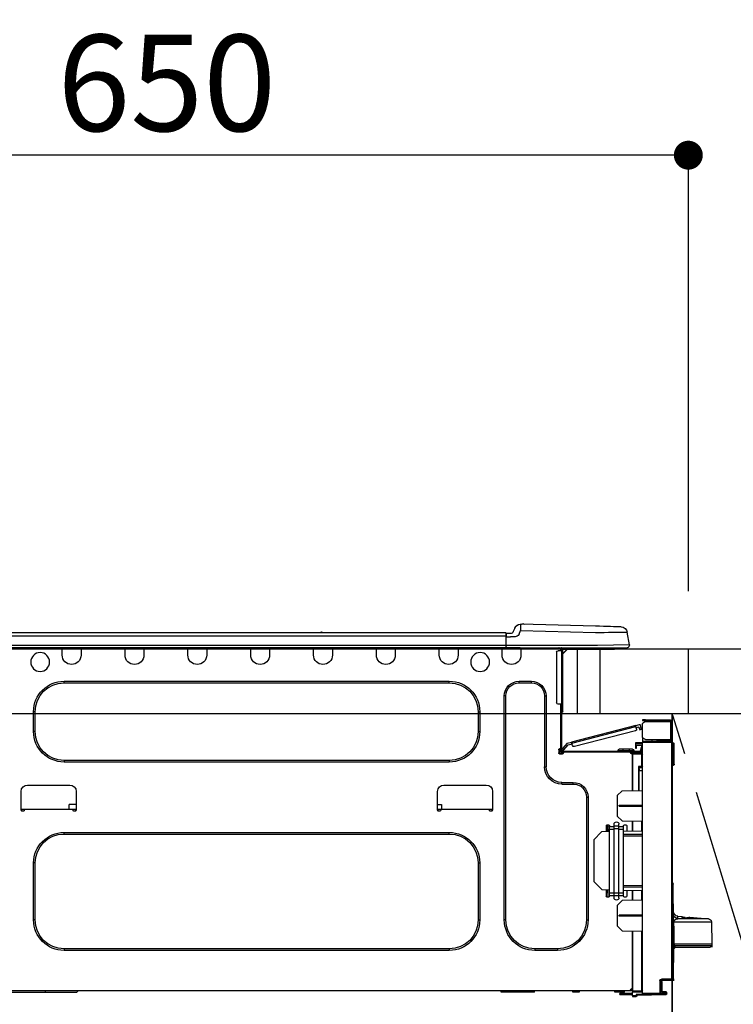
# Model space of a CAD drawing. Extents: x 0 to 26473, y -16917 to -2163.
# Drawn here: x 15688 to 16132, y -8346 to -7733 of the extents above; entities that cross this region are included whole.
import ezdxf

# ---------------------------------------------------------------- set-up
doc = ezdxf.new("R2010")
doc.units = 0
doc.header["$LTSCALE"] = 50
doc.header["$MEASUREMENT"] = 0
doc.linetypes.add('CENTER', pattern=[2, 1.25, -0.25, 0.25, -0.25])
doc.layers.get('0').update_dxf_attribs({"linetype": 'CONTINUOUS'})
doc.layers.get('DEFPOINTS').update_dxf_attribs({"color": 146, "linetype": 'CONTINUOUS'})
for name, color, linetype in [('120-キャビネット（外）', 7, 'CONTINUOUS'), ('123-扉向き', 231, 'CENTER'), ('126-甲板', 2, 'CONTINUOUS'), ('150-機器', 8, 'CONTINUOUS'), ('166-寸法B', 11, 'CONTINUOUS')]:
    doc.layers.add(name, color=color, linetype=linetype)
doc.styles.add('KH001', font='txt')
doc.dimstyles.new('KH1xx030', dxfattribs={"dimscale": 30, "dimtxt": 2, "dimasz": 0.6, "dimexe": 0.3, "dimexo": 1.2, "dimgap": 0.5, "dimtad": 3, "dimdec": 1, "dimdsep": 46, "dimlunit": 6, "dimtxsty": 'KH001', "dimblk": 'DOT', "dimcen": 1, "dimdle": 1, "dimclrd": 256, "dimclre": 256, "dimclrt": 256, "dimadec": 0, "dimazin": 0, "dimtfac": 1, "dimtdec": 1, "dimtix": 1, "dimtmove": 2, "dimatfit": 3, "dimldrblk": 'CLOSEDBLANK', "dimfxl": 1, "dimtolj": 1, "dimtzin": 0, "dimlwd": -1, "dimlwe": -1, "dimarcsym": 0})

# ---------------------------------------------------------------- blocks, each defined once
blk = doc.blocks.new('_Dot')
at = {"color": 0, "linetype": 'ByBlock', "lineweight": -2}
blk.add_line((-0.5, 0), (-1, 0), dxfattribs=at)
at = {"color": 0, "linetype": 'ByBlock', "const_width": 0.5}
blk.add_lwpolyline([(-0.25, 0, 1), (0.25, 0, 1)], format="xyb", close=True, dxfattribs=at)
blk = doc.blocks.new('*D111')
at = {"layer": '166-寸法B', "transparency": 16777216}
for p, q in [((15454.34, -7831.29), (15454.34, -7808.37)), ((16104.34, -8088.89), (16104.34, -7808.37)), ((16086.34, -7817.37), (15472.34, -7817.37))]:
    blk.add_line(p, q, dxfattribs=at)
at = {"layer": 'DEFPOINTS', "color": 0, "transparency": 16777216}
for p in [(15454.34, -7817.37), (15454.34, -7867.29), (16104.34, -8124.89)]:
    blk.add_point(p, dxfattribs=at)
at = {"layer": '166-寸法B', "transparency": 16777216, "xscale": 18, "yscale": 18, "zscale": 18, "rotation": 180}
blk.add_blockref('_Dot', (15454.34, -7817.37), dxfattribs=at)
at = {"layer": '166-寸法B', "transparency": 16777216, "xscale": 18, "yscale": 18, "zscale": 18}
blk.add_blockref('_Dot', (16104.34, -7817.37), dxfattribs=at)
at = {"layer": '166-寸法B', "transparency": 16777216, "insert": (15779.34, -7772.37), "char_height": 60, "attachment_point": 5, "style": 'KH001'}
blk.add_mtext('\\A1;650', dxfattribs=at)
blk = doc.blocks.new('_ClosedBlank')
at = {"color": 0, "linetype": 'ByBlock', "lineweight": -2}
for p, q in [((-1, 0.167), (0, 0)), ((-1, 0.167), (-1, -0.167)), ((0, 0), (-1, -0.167))]:
    blk.add_line(p, q, dxfattribs=at)
blk = doc.blocks.new('HT-F6S_D')
at = {"layer": '150-機器', "color": 13, "linetype": 'Continuous'}
for p, q in [((3.67, 12.98), (3.87, 12.98)), ((3.87, 12.98), (4.46, 13)), ((4.46, 13), (5.41, 13.02)), ((5.41, 13.02), (6.72, 13.06)), ((6.72, 13.06), (8.35, 13.1)), ((8.35, 13.1), (10.25, 13.15)), ((10.25, 13.15), (12.39, 13.2)), ((12.39, 13.2), (14.7, 13.26)), ((14.7, 13.26), (17.14, 13.33)), ((17.14, 13.33), (19.64, 13.39)), ((19.64, 13.39), (66.27, 14.62)), ((66.27, 14.62), (66.27, 14.54)), ((66.27, 14.54), (66.27, 14.32)), ((66.27, 14.32), (66.28, 13.96)), ((66.28, 13.96), (66.3, 13.47)), ((66.3, 13.47), (66.31, 12.88)), ((66.31, 12.88), (66.33, 12.2)), ((66.37, 14.62), (66.37, 14.62)), ((-1.45, 1.72), (-0.08, 9.72)), ((0.12, 9.72), (-0.08, 9.72)), ((0.72, 9.71), (0.12, 9.72)), ((1.71, 9.7), (0.72, 9.71)), ((3.06, 9.68), (1.71, 9.7)), ((4.76, 9.66), (3.06, 9.68)), ((6.76, 9.64), (4.76, 9.66)), ((9.02, 9.61), (6.76, 9.64)), ((11.5, 9.58), (9.02, 9.61)), ((14.15, 9.55), (11.5, 9.58)), ((16.92, 9.51), (14.15, 9.55)), ((19.74, 9.48), (16.92, 9.51)), ((66.37, 10.7), (19.74, 9.48)), ((66.33, 12.2), (66.35, 11.46)), ((66.35, 11.46), (66.37, 10.7)), ((67.28, 8.51), (66.37, 10.7)), ((67.28, 8.51), (67.81, 7.65)), ((67.81, 7.65), (68.43, 7.2)), ((68.43, 7.2), (69.74, 6.87)), ((69.74, 6.87), (72.7, 6.85)), ((69.98, 12.21), (70.9, 10.02)), ((69.98, 12.21), (70.9, 10.02)), ((69.98, 12.21), (69.98, 12.21)), ((70.9, 10.02), (70.9, 10.02)), ((72.7, 8.81), (75.31, 8.81)), ((75.31, 6.85), (72.7, 6.85)), ((75.31, 7.24), (75.31, 8.91)), ((75.31, 8.81), (75.31, 7.24)), ((75.31, 8.32), (75.31, 7.24)), ((75.31, 0.59), (75.31, 7.24)), ((75.61, 7.24), (75.31, 7.24)), ((75.61, 9.2), (429.43, 9.2)), ((75.61, 9.2), (75.61, 9.17)), ((75.61, 9.17), (75.61, 9.05)), ((75.61, 9.05), (75.61, 8.87)), ((75.61, 8.87), (75.61, 8.63)), ((75.61, 8.63), (75.61, 8.33)), ((75.61, 8.33), (75.61, 7.99)), ((75.61, 7.99), (75.61, 7.63)), ((75.61, 7.63), (75.61, 7.24)), ((75.61, 7.24), (75.61, 1.47)), ((75.61, 7.24), (429.43, 7.24)), ((189.82, 9.4), (191.08, 9.4)), ((190.4, 9.69), (190.49, 9.69)), ((190.49, 9.69), (190.49, 9.69)), ((-1.45, 1.72), (18.37, 1.47)), ((18.37, 0), (0, 0)), ((8.76, -0.88), (8.76, 0)), ((18.37, 1.47), (75.31, 1.47)), ((75.31, 0), (18.37, 0)), ((38.13, 0), (38.13, -0.88)), ((62.47, -0.74), (62.44, 0)), ((64.43, -0.69), (64.4, 0)), ((66.08, 0), (66.08, -0.69)), ((66.67, 0), (66.67, -0.1)), ((67.34, 0), (67.34, -0.1)), ((67.34, 0), (67.34, -0.1)), ((70.6, -0.1), (70.59, 0)), ((70.6, -0.1), (70.59, 0)), ((71.58, -0.1), (71.57, 0)), ((71.58, -0.1), (71.57, 0)), ((71.58, -0.1), (71.57, 0)), ((71.58, -0.1), (71.57, 0)), ((71.57, 0), (71.58, -0.1)), ((71.57, 0), (71.58, -0.1)), ((71.57, 0), (71.58, -0.1)), ((71.57, 0), (71.58, -0.1)), ((73.54, -0.1), (73.53, 0)), ((75.31, 0.59), (75.31, 0)), ((75.31, 0), (429.72, 0)), ((75.61, 1.47), (429.43, 1.47)), ((77.24, -0.1), (77.24, 0)), ((77.83, -0.69), (77.83, 0)), ((105.24, 0), (105.24, -0.69)), ((105.83, 0), (105.83, -0.1)), ((116.41, -0.1), (116.41, 0)), ((116.99, -0.69), (116.99, 0)), ((144.41, 0), (144.41, -0.69)), ((144.99, 0), (144.99, -0.1)), ((155.57, -0.1), (155.57, 0)), ((156.15, -0.69), (156.15, 0)), ((183.57, 0), (183.57, -0.69)), ((184.15, 0), (184.15, -0.1)), ((194.73, -0.1), (194.73, 0)), ((195.31, -0.69), (195.31, 0)), ((222.73, 0), (222.73, -0.69)), ((223.31, 0), (223.31, -0.1)), ((233.89, -0.1), (233.89, 0)), ((234.48, -0.69), (234.48, 0)), ((261.89, 0), (261.89, -0.69)), ((262.48, 0), (262.48, -0.1)), ((273.05, -0.1), (273.05, 0)), ((273.64, -0.69), (273.64, 0)), ((301.05, 0), (301.05, -0.69)), ((301.64, 0), (301.64, -0.1)), ((312.21, -0.1), (312.21, 0)), ((312.8, -0.69), (312.8, 0)), ((340.21, 0), (340.21, -0.69)), ((340.8, 0), (340.8, -0.1)), ((351.37, -0.1), (351.37, 0)), ((351.96, -0.69), (351.96, 0)), ((8.76, -0.88), (7.78, -0.88)), ((38.13, -0.88), (8.76, -0.88)), ((37.01, -0.88), (39.94, -3.82)), ((37.27, -0.88), (39.94, -3.56)), ((39.94, -0.88), (38.13, -0.88)), ((39.94, -1.86), (39.94, -0.88)), ((39.94, -35.15), (39.94, -1.86)), ((39.94, -1.86), (40.92, -1.86)), ((40.53, -0.1), (40.73, -0.1)), ((40.73, -0.1), (40.73, -0.29)), ((40.92, -0.49), (40.92, -0.88)), ((40.92, -0.88), (40.92, -1.86)), ((40.92, -1.86), (40.92, -35.15)), ((40.92, -1.86), (42.88, -1.86)), ((41.51, -0.2), (41.51, -1.86)), ((42.1, -0.2), (41.51, -0.2)), ((43.86, -2.84), (43.86, -34.17)), ((64.43, -0.69), (62.47, -0.74)), ((65, -0.67), (64.43, -0.69)), ((65.55, -0.66), (65, -0.67)), ((66.06, -0.65), (65.55, -0.66)), ((66.08, -0.64), (65.62, -0.66)), ((66.08, -0.64), (66.06, -0.65)), ((66.08, -0.69), (77.83, -0.69)), ((66.08, -0.69), (66.08, -4.6)), ((66.67, -0.1), (77.24, -0.1)), ((77.83, -4.6), (77.83, -0.69)), ((105.24, -0.69), (116.99, -0.69)), ((105.24, -0.69), (105.24, -4.6)), ((105.83, -0.1), (116.41, -0.1)), ((116.99, -4.6), (116.99, -0.69)), ((144.41, -0.69), (156.15, -0.69)), ((144.41, -0.69), (144.41, -4.6)), ((144.99, -0.1), (155.57, -0.1)), ((156.15, -4.6), (156.15, -0.69)), ((183.57, -0.69), (195.31, -0.69)), ((183.57, -0.69), (183.57, -4.6)), ((184.15, -0.1), (194.73, -0.1)), ((195.31, -4.6), (195.31, -0.69)), ((222.73, -0.69), (234.48, -0.69)), ((222.73, -0.69), (222.73, -4.6)), ((223.31, -0.1), (233.89, -0.1)), ((234.48, -4.6), (234.48, -0.69)), ((261.89, -0.69), (273.64, -0.69)), ((261.89, -0.69), (261.89, -4.6)), ((262.48, -0.1), (273.05, -0.1)), ((273.64, -4.6), (273.64, -0.69)), ((301.05, -0.69), (312.8, -0.69)), ((301.05, -0.69), (301.05, -4.6)), ((301.64, -0.1), (312.21, -0.1)), ((312.8, -4.6), (312.8, -0.69)), ((340.21, -0.69), (351.96, -0.69)), ((340.21, -0.69), (340.21, -4.6)), ((340.8, -0.1), (351.37, -0.1)), ((351.96, -4.6), (351.96, -0.69)), ((67.26, -20.85), (59.62, -20.85)), ((59.62, -21.83), (59.62, -20.85)), ((67.26, -21.83), (59.62, -21.83)), ((67.26, -21.83), (67.26, -20.85)), ((350.78, -20.85), (110.73, -20.85)), ((110.73, -21.83), (110.73, -20.85)), ((350.78, -21.83), (110.73, -21.83)), ((350.78, -21.83), (350.78, -20.85)), ((50.42, -30.06), (50.42, -74.11)), ((51.4, -30.06), (50.42, -30.06)), ((51.4, -30.06), (51.4, -74.11)), ((75.48, -30.06), (76.46, -30.06)), ((75.48, -169.47), (75.48, -30.06)), ((76.46, -169.47), (76.46, -30.06)), ((39.94, -37.5), (39.94, -35.15)), ((40.92, -35.15), (39.94, -35.15)), ((40.73, -35.15), (40.73, -37.5)), ((40.92, -35.15), (40.92, -63.73)), ((40.92, -35.15), (42.88, -35.15)), ((41.51, -35.15), (41.51, -63.05)), ((39.94, -37.5), (40.73, -37.5)), ((39.94, -39.65), (39.94, -37.5)), ((40.73, -37.5), (40.92, -37.5)), ((40.73, -37.5), (40.73, -40.43)), ((40.73, -40.43), (40.92, -40.43)), ((91.73, -39.85), (91.73, -52.18)), ((92.71, -39.85), (91.73, -39.85)), ((92.71, -39.85), (92.71, -52.18)), ((368.8, -39.85), (369.78, -39.85)), ((368.8, -52.18), (368.8, -39.85)), ((369.78, -52.18), (369.78, -39.85)), ((-28.2, -45.9), (-28.2, -46)), ((-28.2, -57.06), (-28.2, -46)), ((-28.2, -46), (-27.12, -46)), ((-27.61, -45.9), (-27.61, -46)), ((-11.55, -44.82), (-27.12, -44.82)), ((-27.12, -45.41), (-11.55, -45.41)), ((-27.12, -46), (-27.12, -57.06)), ((-11.55, -46), (-27.12, -46)), ((-17.82, -45.41), (-17.82, -46)), ((-13.12, -46), (-13.12, -45.41)), ((-11.55, -45.41), (-11.55, -44.82)), ((-11.55, -44.82), (-9.59, -44.82)), ((-9.59, -45.41), (-11.55, -45.41)), ((-9.59, -44.82), (-9.59, -45.41)), ((-9.59, -55.1), (-9.59, -47.95)), ((-8.8, -49.81), (-8.41, -48.3)), ((-5.41, -48.46), (-7.69, -47.87)), ((-5.95, -50.55), (-5.56, -49.03)), ((-5.56, -49.03), (-5.53, -48.92)), ((34.39, -59.36), (-5.56, -49.03)), ((-5.53, -48.92), (-5.51, -48.81)), ((-5.51, -48.81), (-5.48, -48.72)), ((-5.48, -48.72), (-5.46, -48.63)), ((-5.46, -48.63), (-5.44, -48.56)), ((-5.44, -48.56), (-5.43, -48.51)), ((-5.43, -48.51), (-5.42, -48.47)), ((-5.42, -48.47), (-5.41, -48.46)), ((-5.41, -48.46), (34.54, -58.8)), ((-9.04, -50.74), (-9.02, -50.69)), ((-9.04, -50.76), (-9.04, -50.74)), ((-7.91, -51.05), (-9.04, -50.76)), ((-9.02, -50.69), (-9, -50.6)), ((-9, -50.6), (-8.97, -50.48)), ((-8.97, -50.48), (-8.93, -50.34)), ((-8.93, -50.34), (-8.89, -50.18)), ((-8.89, -50.18), (-8.85, -50)), ((-8.85, -50), (-8.8, -49.81)), ((-8.8, -49.81), (-7.66, -50.11)), ((-7.9, -51.04), (-7.91, -51.05)), ((-7.89, -50.98), (-7.9, -51.04)), ((-7.86, -50.9), (-7.89, -50.98)), ((-7.83, -50.78), (-7.86, -50.9)), ((-7.8, -50.63), (-7.83, -50.78)), ((-7.75, -50.47), (-7.8, -50.63)), ((-7.71, -50.29), (-7.75, -50.47)), ((-7.66, -50.11), (-7.71, -50.29)), ((-7.66, -50.11), (-7.42, -49.16)), ((-5.71, -49.6), (-7.42, -49.16)), ((-5.25, -51.74), (32.8, -61.58)), ((92.71, -52.18), (91.73, -52.18)), ((368.8, -52.18), (369.78, -52.18)), ((-29.47, -72.06), (-29.31, -59.71)), ((-28.98, -72.06), (-28.82, -59.71)), ((-28.82, -59.71), (-28.82, -59.23)), ((-28.82, -59.23), (-28.64, -59.23)), ((-28.64, -59.71), (-28.82, -59.71)), ((-28.64, -59.71), (-28.64, -59.23)), ((-28.64, -59.23), (-28.2, -59.32)), ((-27.12, -57.06), (-28.2, -57.06)), ((-28.2, -57.06), (-28.2, -57.16)), ((-28.2, -206.33), (-28.2, -58.88)), ((-28.2, -58.88), (-27.71, -58.88)), ((-27.71, -58.39), (-9.59, -58.23)), ((-9.59, -58.72), (-27.71, -58.88)), ((-27.71, -58.88), (-27.71, -206.33)), ((-27.61, -57.06), (-27.61, -57.16)), ((-11.55, -57.06), (-27.12, -57.06)), ((-19.87, -57.65), (-27.12, -57.65)), ((-19.87, -58.23), (-27.12, -58.23)), ((-19.87, -57.06), (-19.87, -57.51)), ((-19.45, -57.51), (-19.87, -57.51)), ((-19.87, -58.23), (-19.87, -57.65)), ((-19.87, -57.65), (-19.38, -57.65)), ((-19.38, -58.23), (-19.87, -58.23)), ((-19.45, -57.51), (-19.45, -57.06)), ((-19.38, -57.51), (-19.45, -57.51)), ((-19.38, -57.65), (-19.38, -57.06)), ((-19.38, -57.65), (-19.38, -58.23)), ((-19.38, -58.32), (-19.38, -58.23)), ((-18.51, -57.06), (-18.51, -58.31)), ((-15.71, -58.29), (-15.71, -57.06)), ((-9.59, -56.08), (-9.86, -56.08)), ((-9.66, -55.59), (-9.59, -55.59)), ((-9.59, -56.08), (-9.59, -58.23)), ((-9.59, -58.23), (-9.59, -58.72)), ((-9.59, -215.3), (-9.59, -58.72)), ((-9.59, -59.27), (-5.29, -59.2)), ((-5.29, -59.68), (-9.59, -59.76)), ((-5.29, -60.71), (-9.1, -60.77)), ((-9.1, -60.77), (-9.1, -62.36)), ((-5.87, -61.48), (-5.87, -61.09)), ((-5.36, -60.71), (-5.31, -60.88)), ((-5.31, -60.88), (-5.29, -61.09)), ((-5.29, -59.2), (-5.29, -59.68)), ((-5.29, -59.68), (-5.29, -60.71)), ((-5.29, -61.09), (-5.29, -61.48)), ((34, -60.88), (34.39, -59.36)), ((36.61, -60.55), (34.24, -59.93)), ((34.42, -59.25), (34.39, -59.36)), ((34.45, -59.15), (34.42, -59.25)), ((34.47, -59.05), (34.45, -59.15)), ((34.49, -58.96), (34.47, -59.05)), ((34.51, -58.89), (34.49, -58.96)), ((34.53, -58.84), (34.51, -58.89)), ((34.54, -58.8), (34.53, -58.81)), ((34.53, -58.81), (34.53, -58.84)), ((37.24, -59.49), (34.54, -58.8)), ((39.4, -63.51), (36.61, -60.55)), ((37.24, -59.49), (40.25, -62.71)), ((-9.11, -66.18), (-9.59, -66.18)), ((-9.11, -65.7), (-3.33, -65.59)), ((-3.33, -66.08), (-9.11, -66.18)), ((-9.11, -66.18), (-9.11, -74)), ((-9.1, -62.36), (-8.52, -62.36)), ((-9.1, -63.34), (-9.1, -62.36)), ((-8.52, -63.34), (-9.1, -63.34)), ((-9.1, -63.73), (-9.1, -63.34)), ((-9.1, -63.73), (-9.1, -65.09)), ((-9.1, -65.09), (-3.33, -65.19)), ((-8.52, -62.36), (-8.52, -63.34)), ((-8.52, -63.73), (-8.52, -63.34)), ((-8.52, -65.1), (-8.52, -64.91)), ((-8.52, -64.91), (-7.93, -64.91)), ((40.34, -64.32), (-7.93, -64.32)), ((-2.25, -64.91), (-7.93, -64.91)), ((-6.56, -64.91), (-6.56, -65.13)), ((-5.29, -61.48), (-5.87, -61.48)), ((-5.87, -62.46), (-5.87, -61.48)), ((-5.29, -62.46), (-5.87, -62.46)), ((-5.29, -61.48), (-5.29, -62.46)), ((-4.21, -63.93), (-4.21, -64.32)), ((-1.27, -63.93), (-4.21, -63.93)), ((-3.43, -63.15), (-1.27, -63.15)), ((-3.33, -65.59), (-3.33, -65.19)), ((-2.25, -65.4), (-3.33, -65.4)), ((-3.33, -65.59), (-3.33, -65.99)), ((-3.33, -65.74), (-2.32, -65.75)), ((-3.33, -88.93), (-3.33, -65.99)), ((-3.33, -65.99), (-2.74, -65.99)), ((-3.33, -66.08), (-3.33, -88.93)), ((-2.25, -65.5), (-2.25, -64.91)), ((39.65, -64.91), (-2.25, -64.91)), ((-1.27, -63.15), (2.64, -63.15)), ((-1.27, -63.15), (-1.27, -63.93)), ((-1.27, -63.93), (-1.27, -64.32)), ((2.64, -63.93), (-1.27, -63.93)), ((2.64, -63.15), (4.8, -63.15)), ((2.64, -63.15), (2.64, -63.93)), ((2.64, -63.93), (2.64, -64.32)), ((5.58, -63.93), (2.64, -63.93)), ((5.58, -63.93), (5.58, -64.32)), ((39.4, -63.51), (40.25, -62.71)), ((39.53, -63.65), (39.4, -63.51)), ((39.65, -63.78), (39.53, -63.65)), ((39.77, -63.91), (39.65, -63.78)), ((40.34, -64.91), (39.65, -64.91)), ((39.65, -65.5), (39.65, -64.91)), ((42, -65.4), (39.65, -65.4)), ((39.87, -64.01), (39.77, -63.91)), ((41.8, -65.89), (39.85, -65.89)), ((39.95, -64.1), (39.87, -64.01)), ((40.02, -64.17), (39.95, -64.1)), ((40.05, -64.21), (40.02, -64.17)), ((40.07, -64.22), (40.05, -64.21)), ((40.92, -63.42), (40.07, -64.22)), ((42.1, -65.99), (40.14, -65.99)), ((40.25, -62.71), (40.38, -62.85)), ((40.38, -62.85), (40.51, -62.98)), ((40.51, -62.98), (40.63, -63.1)), ((40.63, -63.1), (40.73, -63.21)), ((40.73, -63.21), (40.81, -63.3)), ((40.81, -63.3), (40.87, -63.37)), ((40.87, -63.37), (40.91, -63.41)), ((40.91, -63.41), (40.92, -63.42)), ((41.51, -63.05), (41.51, -63.73)), ((41.51, -63.05), (42.1, -63.05)), ((42, -63.05), (42, -65.5)), ((42.59, -63.54), (42.59, -65.5)), ((-29.47, -72.06), (-28.98, -72.06)), ((-29.46, -72.55), (-29.47, -72.06)), ((-28.98, -72.06), (-28.2, -72.06)), ((-28.97, -72.55), (-28.98, -72.06)), ((-28.97, -73.03), (-28.97, -72.55)), ((-28.97, -72.55), (-28.2, -72.55)), ((-28.2, -73.03), (-28.97, -73.03)), ((110.73, -70.2), (110.73, -71.17)), ((110.73, -70.2), (350.78, -70.2)), ((110.73, -71.17), (350.78, -71.17)), ((350.78, -70.2), (350.78, -71.17)), ((-9.11, -74), (-9.59, -74)), ((-9.59, -74.47), (-9.23, -74.48)), ((-7.64, -76.46), (-9.59, -76.43)), ((-9.11, -74), (-7.16, -74)), ((-7.64, -74.49), (-9.1, -74.49)), ((-8.34, -74.49), (-7.64, -74.51)), ((-7.64, -75.34), (-7.64, -74.49)), ((-7.64, -75.34), (-7.64, -76.46)), ((-7.64, -88.86), (-7.64, -76.46)), ((-7.16, -74), (-7.16, -88.87)), ((51.4, -74.11), (50.42, -74.11)), ((40.63, -83.9), (33.48, -83.9)), ((33.48, -84.88), (33.48, -83.9)), ((40.63, -84.88), (33.48, -84.88)), ((40.63, -84.88), (40.63, -83.9)), ((114.15, -85.57), (87.72, -85.57)), ((373.59, -85.57), (347.16, -85.57)), ((3.13, -89.05), (-9.59, -88.82)), ((6.07, -92.09), (3.13, -89.05)), ((83.8, -89.48), (83.8, -101.23)), ((118.07, -101.23), (118.07, -89.48)), ((343.24, -89.48), (343.24, -101.23)), ((377.51, -101.23), (377.51, -89.48)), ((4.9, -98.01), (-9.59, -97.93)), ((4.9, -98.67), (4.9, -98.01)), ((6.07, -92.09), (6.07, -104.8)), ((24.28, -93.1), (24.28, -169.47)), ((25.26, -93.1), (24.28, -93.1)), ((25.26, -93.1), (25.26, -169.47)), ((115.61, -97.71), (115.56, -100.64)), ((118.07, -97.71), (115.61, -97.71)), ((343.24, -97.71), (347.59, -97.71)), ((347.64, -100.64), (347.59, -97.71)), ((4.9, -98.67), (-9.59, -98.75)), ((83.8, -100.64), (85.76, -100.64)), ((84.29, -100.64), (84.27, -101.72)), ((84.29, -101.72), (85.27, -101.72)), ((85.76, -101.23), (85.76, -100.64)), ((85.76, -100.64), (116.11, -100.64)), ((116.11, -100.64), (118.07, -100.64)), ((116.11, -100.64), (116.11, -101.23)), ((116.6, -101.72), (117.58, -101.72)), ((117.6, -101.72), (117.58, -100.64)), ((343.24, -100.64), (345.2, -100.64)), ((343.73, -100.64), (343.72, -101.72)), ((343.73, -101.72), (344.71, -101.72)), ((345.2, -101.23), (345.2, -100.64)), ((345.2, -100.64), (375.55, -100.64)), ((375.55, -100.64), (377.51, -100.64)), ((375.55, -100.64), (375.55, -101.23)), ((376.04, -101.72), (377.02, -101.72)), ((377.04, -101.72), (377.02, -100.64)), ((3.08, -107.79), (-9.59, -108.01)), ((-9.11, -108), (-9.11, -114.13)), ((-3.33, -114.23), (-3.33, -107.9)), ((-3.33, -107.9), (-3.33, -114.23)), ((1.66, -110.24), (0.69, -110.24)), ((3.08, -107.79), (6.07, -104.8)), ((5.09, -111.02), (5.09, -109.89)), ((8.03, -111.02), (8.03, -109.89)), ((12.43, -110.24), (11.45, -110.24)), ((11.92, -110.24), (11.89, -111.82)), ((11.91, -114.35), (11.98, -110.24)), ((-9.59, -114.12), (2.15, -114.33)), ((-9.59, -116.29), (2.15, -116.35)), ((0.2, -110.73), (0.2, -114.29)), ((2.15, -111.36), (2.15, -110.73)), ((2.15, -113.04), (2.15, -111.36)), ((5.09, -111.36), (2.15, -111.36)), ((5.09, -113.04), (2.15, -113.04)), ((2.15, -152.53), (2.15, -113.04)), ((5.09, -111.02), (8.03, -111.02)), ((5.09, -112.7), (5.09, -111.02)), ((5.09, -152.88), (5.09, -112.7)), ((5.09, -112.7), (8.03, -112.7)), ((8.03, -112.7), (8.03, -111.02)), ((10.96, -111.36), (8.03, -111.36)), ((8.03, -152.88), (8.03, -112.7)), ((10.96, -113.04), (8.03, -113.04)), ((10.96, -110.73), (10.96, -111.36)), ((10.96, -113.04), (10.96, -111.36)), ((10.96, -152.53), (10.96, -113.04)), ((10.96, -114.48), (15.86, -114.57)), ((11.84, -114.5), (11.85, -114.35)), ((11.87, -112.78), (11.85, -114.35)), ((11.85, -114.5), (11.85, -114.35)), ((11.85, -114.35), (12.92, -114.35)), ((11.87, -112.71), (11.88, -112.62)), ((11.87, -112.76), (11.87, -112.71)), ((11.87, -112.78), (11.87, -112.76)), ((11.93, -112.78), (11.87, -112.78)), ((11.88, -112.19), (11.89, -112.01)), ((11.88, -112.36), (11.88, -112.19)), ((11.88, -112.5), (11.88, -112.36)), ((11.88, -112.62), (11.88, -112.5)), ((11.89, -111.82), (11.95, -111.82)), ((11.89, -112.01), (11.89, -111.82)), ((12.92, -110.73), (12.92, -114.52)), ((20.76, -119.64), (15.86, -114.57)), ((350.78, -115.03), (110.73, -115.03)), ((110.73, -116.01), (110.73, -115.03)), ((350.78, -116.01), (110.73, -116.01)), ((350.78, -116.01), (350.78, -115.03)), ((2.15, -117.04), (-9.59, -117.1)), ((20.76, -119.64), (20.76, -145.66)), ((91.73, -134.03), (91.73, -169.47)), ((92.71, -134.03), (91.73, -134.03)), ((92.71, -134.03), (92.71, -169.47)), ((368.8, -169.47), (368.8, -134.03)), ((368.8, -134.03), (369.78, -134.03)), ((369.78, -169.47), (369.78, -134.03)), ((-28.78, -206.41), (-28.78, -147.12)), ((-28.3, -147.12), (-28.78, -147.12)), ((-28.69, -146.82), (-28.67, -146.79)), ((-28.67, -146.79), (-28.59, -146.72)), ((-28.65, -146.78), (-28.2, -146.31)), ((-28.59, -146.72), (-28.47, -146.6)), ((-28.47, -146.6), (-28.45, -146.58)), ((-28.2, -147.01), (-28.3, -147.12)), ((-28.3, -147.12), (-28.3, -206.41)), ((15.77, -150.64), (20.76, -145.66)), ((-29.06, -169.19), (-28.78, -149.49)), ((-9.59, -148.11), (2.15, -148.17)), ((2.15, -148.86), (-9.59, -148.92)), ((2.15, -150.88), (-9.59, -151.09)), ((-9.11, -151.08), (-9.11, -157.21)), ((-3.33, -157.31), (-3.33, -150.98)), ((-3.33, -150.98), (-3.33, -157.31)), ((0.2, -150.92), (0.2, -154.78)), ((2.15, -154.22), (2.15, -152.53)), ((5.09, -152.53), (2.15, -152.53)), ((5.09, -152.88), (8.03, -152.88)), ((5.09, -154.56), (5.09, -152.88)), ((10.96, -152.53), (8.03, -152.53)), ((8.03, -154.56), (8.03, -152.88)), ((15.77, -150.64), (10.96, -150.73)), ((10.96, -154.22), (10.96, -152.53)), ((11.13, -155.15), (11.21, -150.72)), ((12.3, -155.27), (12.14, -150.71)), ((12.92, -150.69), (12.92, -154.78)), ((-9.59, -157.2), (3.13, -157.42)), ((0.69, -155.27), (1.66, -155.27)), ((5.09, -154.22), (2.15, -154.22)), ((2.15, -154.78), (2.15, -154.22)), ((6.07, -160.46), (3.13, -157.42)), ((5.09, -154.56), (8.03, -154.56)), ((5.09, -155.69), (5.09, -154.56)), ((10.96, -154.22), (8.03, -154.22)), ((8.03, -155.69), (8.03, -154.56)), ((10.96, -154.22), (10.96, -154.78)), ((11.45, -155.27), (12.43, -155.27)), ((6.07, -160.46), (6.07, -173.18)), ((-52.58, -170.64), (-52.77, -184.55)), ((-29.13, -170.64), (-52.58, -170.64)), ((-39.14, -167.75), (-50.78, -168.72)), ((-50.78, -168.72), (-31.72, -168.72)), ((-39.14, -168.28), (-39.14, -167.75)), ((-36.21, -168.06), (-37.18, -168.14)), ((-34.25, -167.87), (-34.36, -167.89)), ((-31.68, -167.12), (-34.25, -167.34)), ((-34.25, -167.34), (-34.25, -167.54)), ((-34.25, -167.54), (-34.25, -167.87)), ((-31.72, -168.72), (-31.71, -168.57)), ((-31.71, -168.57), (-31.7, -168.07)), ((-31.7, -168.07), (-31.69, -167.37)), ((-31.69, -167.37), (-31.68, -167.12)), ((-31.68, -167.12), (-31.68, -167.14)), ((-29.24, -175.72), (-29.13, -170.64)), ((-29.04, -170.65), (-29.12, -175.73)), ((-9.59, -166.46), (4.9, -166.54)), ((-9.59, -167.28), (4.9, -167.2)), ((4.9, -167.2), (4.9, -166.54)), ((25.26, -169.47), (24.28, -169.47)), ((75.48, -169.47), (76.46, -169.47)), ((92.71, -169.47), (91.73, -169.47)), ((368.8, -169.47), (369.78, -169.47)), ((-29.39, -184.53), (-29.24, -175.72)), ((-29.12, -175.73), (-29.26, -184.54)), ((3.08, -176.17), (-9.59, -176.39)), ((-9.11, -176.38), (-9.11, -213.72)), ((-3.33, -212.45), (-3.33, -176.28)), ((-3.33, -176.28), (-3.33, -213.82)), ((3.08, -176.17), (6.07, -173.18)), ((-52.77, -184.55), (-52.76, -185.54)), ((-52.77, -184.55), (-29.39, -184.55)), ((-52.76, -185.54), (-52.76, -186.5)), ((-52.76, -185.54), (-29.31, -185.54)), ((-30.21, -186.5), (-51.78, -186.5)), ((-30.21, -186.5), (-29.62, -186.27)), ((-29.62, -186.27), (-29.46, -186.08)), ((-29.46, -186.08), (-29.36, -185.87)), ((-29.39, -184.54), (-29.39, -184.53)), ((-29.39, -184.55), (-29.39, -184.54)), ((-29.36, -185.87), (-29.34, -185.78)), ((-29.32, -184.27), (-29.31, -184.18)), ((-29.32, -184.55), (-29.32, -184.27)), ((-29.32, -184.57), (-29.32, -184.55)), ((-29.32, -184.55), (-29.32, -184.55)), ((-29.31, -185.54), (-29.32, -184.57)), ((-29.31, -184.15), (-29.3, -184.14)), ((-29.31, -184.18), (-29.31, -184.15)), ((-29.3, -184.14), (-29.3, -184.14)), ((-29.3, -184.14), (-29.29, -184.14)), ((-29.29, -184.14), (-29.29, -184.15)), ((-29.29, -184.15), (-29.29, -184.17)), ((-29.29, -184.17), (-29.28, -184.27)), ((-29.28, -184.27), (-29.27, -184.39)), ((-29.27, -184.39), (-29.27, -184.54)), ((-29.27, -184.54), (-29.25, -185.54)), ((-29.26, -184.55), (-29.26, -184.54)), ((-29.26, -184.54), (-29.26, -184.54)), ((-29.26, -184.54), (-29.26, -184.54)), ((-29.26, -184.54), (-29.26, -184.55)), ((-28.78, -184.55), (-29.26, -184.55)), ((-28.97, -206.1), (-29.25, -186.02)), ((43.27, -187.48), (43.27, -188.46)), ((43.27, -187.48), (57.47, -187.48)), ((43.27, -188.46), (57.47, -188.46)), ((57.47, -187.48), (57.47, -188.46)), ((110.73, -187.48), (110.73, -188.46)), ((110.73, -187.48), (350.78, -187.48)), ((110.73, -188.46), (350.78, -188.46)), ((350.78, -187.48), (350.78, -188.46)), ((-28.97, -206.1), (-28.97, -207.36)), ((-28.78, -206.41), (-28.3, -206.41)), ((-28.3, -206.41), (-28.19, -206.41)), ((-21.09, -207.03), (-28.3, -206.9)), ((-28.2, -206.33), (-27.71, -206.33)), ((-27.5, -207.06), (-27.99, -207.06)), ((-27.71, -206.33), (-21.44, -206.38)), ((-21.44, -206.87), (-27.71, -206.82)), ((-27.5, -207.06), (-27.5, -206.91)), ((-21.26, -207.06), (-27.5, -207.06)), ((-21.93, -214.24), (-21.93, -208.08)), ((-21.45, -208.08), (-21.93, -208.08)), ((-21.45, -208.08), (-21.45, -214.72)), ((-20.95, -208.08), (-21.45, -208.08)), ((-21.44, -207.59), (-20.95, -207.59)), ((-21.26, -207.04), (-21.26, -207.02)), ((-21.26, -207.06), (-21.26, -207.04)), ((-21.11, -207.05), (-21.26, -207.06)), ((-21.06, -207.06), (-21.12, -207.05)), ((-21.07, -207.04), (-21.11, -207.05)), ((-20.47, -207.36), (-20.95, -207.36)), ((-20.95, -215.2), (-20.95, -207.36)), ((-20.47, -207.36), (-20.47, -215.2)), ((-24.29, -214.28), (-21.93, -214.24)), ((-9.59, -213.72), (-9.11, -213.72)), ((-9.11, -213.72), (-3.33, -213.82)), ((-3.33, -214.31), (-9.11, -214.21)), ((-3.33, -212.45), (-2.74, -212.45)), ((-3.33, -212.94), (-2.74, -212.94)), ((-3.33, -213.52), (-2.74, -213.52)), ((-3.33, -213.82), (-3.33, -214.31)), ((-3.33, -216.66), (-3.33, -214.31)), ((-2.74, -212.45), (-2.74, -212.94)), ((-2.74, -213.52), (-2.74, -212.94)), ((-2.74, -212.94), (-2.25, -212.94)), ((-2.25, -213.52), (-2.74, -213.52)), ((-2.25, -212.93), (-2.25, -212.94)), ((-2.25, -213.52), (-2.25, -212.94)), ((416.18, -213.52), (-2.25, -213.52)), ((1.66, -214.5), (1.66, -213.52)), ((1.66, -214.5), (7.54, -214.5)), ((7.54, -214.5), (7.54, -213.52)), ((29.86, -213.52), (29.86, -214.5)), ((29.86, -214.5), (33.78, -214.5)), ((33.78, -214.5), (33.78, -213.52)), ((57.66, -214.5), (57.66, -213.52)), ((57.66, -214.5), (78.42, -214.5)), ((78.42, -214.5), (78.42, -213.52)), ((342.85, -214.5), (341.87, -213.52)), ((362.43, -214.5), (342.85, -214.5)), ((362.43, -214.5), (362.43, -213.52)), ((385.54, -214.5), (362.43, -214.5)), ((-24.77, -214.77), (-24.29, -214.77)), ((-24.77, -215.51), (-24.77, -214.77)), ((-24.77, -215.51), (-24.29, -215.51)), ((-21.45, -214.72), (-24.29, -214.77)), ((-24.29, -214.77), (-24.29, -215.51)), ((-24.29, -215.51), (-20.79, -215.57)), ((-6.27, -216.31), (-24.29, -216)), ((-20.47, -215.2), (-20.95, -215.2)), ((-20.47, -215.2), (-9.59, -215.3)), ((-9.59, -215.79), (-20.47, -215.69)), ((-9.59, -215.3), (-9.59, -215.79)), ((-9.59, -215.76), (-5.78, -215.83)), ((-6.27, -216.66), (-6.27, -216.31)), ((-5.78, -216.66), (-6.27, -216.66)), ((-5.78, -215.83), (-5.78, -216.66)), ((-5.78, -216.66), (-3.33, -216.66)), ((-3.33, -217.15), (-5.78, -217.15)), ((-3.33, -215.29), (2.55, -215.29)), ((2.55, -215.87), (-3.33, -215.87)), ((-3.33, -216.66), (-3.33, -217.15)), ((2.55, -215.29), (2.55, -215.87)), ((2.55, -215.29), (4.5, -215.29)), ((4.5, -215.87), (2.55, -215.87)), ((4.5, -215.87), (4.5, -215.29))]:
    blk.add_line(p, q, dxfattribs=at)
for points in [[(-7.16, -74), (-7.22, -74.07), (-7.28, -74.13), (-7.33, -74.18), (-7.39, -74.24), (-7.44, -74.29), (-7.49, -74.34), (-7.53, -74.38), (-7.56, -74.42), (-7.59, -74.45), (-7.61, -74.47), (-7.63, -74.48), (-7.64, -74.49), (-7.64, -74.49)], [(-28.97, -206.1), (-28.96, -206.1), (-28.92, -206.1), (-28.87, -206.1), (-28.79, -206.1), (-28.78, -206.1)], [(-21.93, -214.24), (-21.93, -214.25), (-21.91, -214.26), (-21.9, -214.28), (-21.87, -214.3), (-21.84, -214.34), (-21.8, -214.38), (-21.75, -214.42), (-21.71, -214.47), (-21.65, -214.52), (-21.59, -214.58), (-21.54, -214.64), (-21.48, -214.7), (-21.45, -214.72)], [(-5.78, -215.83), (-5.85, -215.89), (-5.91, -215.95), (-5.96, -216.01), (-6.02, -216.06), (-6.07, -216.11), (-6.12, -216.16), (-6.16, -216.2), (-6.19, -216.24), (-6.22, -216.27), (-6.24, -216.29), (-6.26, -216.3), (-6.27, -216.31), (-6.27, -216.31)]]:
    blk.add_lwpolyline(points, dxfattribs=at)
for centre in [(91.54, -8.91), (365.66, -8.91)]:
    blk.add_circle(centre, 5.87, dxfattribs=at)
for centre, radius, start, end in [((3.78, 9.06), 3.92, 91.5, 170.32664), ((64.9, 14.28), 0.784, 23.5498, 159.4502), ((64.9, 14.28), 0.784, 23.5498, 92.51029), ((66.37, 10.7), 3.92, 22.61987, 91.5), ((66.37, 10.7), 3.92, 22.61987, 87.69565), ((72.7, 10.77), 1.96, 202.61963, 270), ((72.7, 10.77), 1.96, 202.62029, 270), ((75.61, 8.91), 0.294, 90, 179.99996), ((189.43, 9.69), 0.49, 270, 323.1301), ((190.4, 8.96), 0.734, 90, 143.1301), ((190.49, 8.96), 0.734, 36.8699, 90), ((191.47, 9.69), 0.49, 216.8699, 270), ((191.47, 9.69), 0.49, 216.8699, 270), ((0, 1.47), 1.47, 170.32664, 270), ((7.78, 0.1), 0.979, 185.73917, 270), ((78.71, -0.05), 3.46, 153.84204, 169.28834), ((39.94, -0.88), 0.979, 0, 64.15807), ((40.34, -0.49), 0.587, 0, 56.44269), ((40.34, -0.49), 1.17, 0, 24.62432), ((42.1, 0.29), 0.49, 270, 323.1301), ((42.88, -2.84), 0.979, 0, 90), ((71.96, -4.6), 5.87, 180, 0), ((111.12, -4.6), 5.87, 180, 0), ((150.28, -4.6), 5.87, 180, 0), ((189.44, -4.6), 5.87, 180, 0), ((228.6, -4.6), 5.87, 180, 0), ((267.76, -4.6), 5.87, 180, 0), ((306.92, -4.6), 5.87, 180, 0), ((346.08, -4.6), 5.87, 180, 0), ((59.62, -30.06), 9.2, 90, 180), ((59.62, -30.06), 8.22, 90, 180), ((67.26, -30.06), 9.2, 0, 90), ((67.26, -30.06), 8.22, 0, 90), ((110.73, -39.85), 18.99, 90, 180), ((110.73, -39.85), 18.01, 90, 180), ((350.78, -39.85), 18.99, 0, 90), ((350.78, -39.85), 18.01, 0, 90), ((42.88, -34.17), 0.979, 270, 0), ((40.73, -39.65), 0.783, 180, 270), ((-27.12, -45.9), 1.08, 90, 180), ((-27.12, -45.9), 0.49, 90, 180), ((-11.55, -47.95), 1.96, 0, 90), ((-7.84, -48.44), 0.587, 75.5, 165.5), ((-11.55, -55.1), 1.96, 270, 0), ((-5.01, -50.79), 0.979, 165.5, 255.5), ((110.73, -52.18), 18.99, 180, 270), ((110.73, -52.18), 18.01, 180, 270), ((350.78, -52.18), 18.99, 270, 0), ((350.78, -52.18), 18.01, 270, 0), ((-28.82, -59.72), 0.49, 90, 179.25), ((-29.06, -69.06), 9.34, 88.49928, 91.50072), ((-28.61, -60.42), 0.705, 53.77185, 92.62064), ((-27.12, -57.16), 1.08, 180, 270), ((-27.71, -58.88), 0.49, 90.5, 180), ((-13.68, -58.64), 14.03, 179.0003, 180.9997), ((-27.12, -57.16), 0.49, 180, 270), ((-6.29, -61.06), 0.414, 356.09646, 55.83637), ((33.05, -60.64), 0.979, 255.5, 345.5), ((-9.1, -66.18), 0.49, 91, 180), ((-2.1, -65.94), 7.02, 178.00156, 181.99844), ((-7.93, -63.73), 1.17, 180, 270), ((-7.93, -63.73), 0.587, 180, 270), ((-3.43, -63.93), 0.783, 90, 180), ((-2.74, -65.5), 0.49, 270, 0), ((4.8, -63.93), 0.783, 0, 90), ((40.14, -65.5), 0.49, 180, 270), ((40.34, -63.73), 0.587, 270, 0), ((40.34, -63.73), 1.17, 270, 0), ((41.51, -65.5), 0.49, 270, 0), ((42.1, -63.54), 0.49, 0, 90), ((42.1, -65.5), 0.49, 270, 0), ((-29.22, -63.2), 9.36, 268.50114, 271.49886), ((-28.97, -72.55), 0.49, 180.75, 270), ((-9.1, -74), 0.49, 180, 270), ((-2.09, -74.13), 7.02, 179.00154, 182.99811), ((40.63, -74.11), 9.79, 270, 0), ((40.63, -74.11), 10.77, 270, 0), ((33.48, -93.1), 9.2, 90, 180), ((33.48, -93.1), 8.22, 90, 180), ((87.72, -89.48), 3.92, 90, 180), ((114.15, -89.48), 3.92, 0, 90), ((347.16, -89.48), 3.92, 90, 180), ((373.59, -89.48), 3.92, 0, 90), ((84.29, -101.23), 0.49, 180, 270), ((85.27, -101.23), 0.49, 270, 0), ((116.6, -101.23), 0.49, 180, 270), ((117.58, -101.23), 0.49, 270, 0), ((343.73, -101.23), 0.49, 180, 270), ((344.71, -101.23), 0.49, 270, 0), ((376.04, -101.23), 0.49, 180, 270), ((377.02, -101.23), 0.49, 270, 0), ((0.69, -110.73), 0.49, 90, 180), ((1.66, -110.73), 0.49, 0, 90), ((6.56, -109.89), 1.47, 90, 180), ((6.56, -109.89), 1.47, 0, 90), ((11.45, -110.73), 0.49, 90, 180), ((12.43, -110.73), 0.49, 0, 90), ((110.73, -134.03), 18.99, 90, 180), ((110.73, -134.03), 18.01, 90, 180), ((350.78, -134.03), 18.99, 0, 90), ((350.78, -134.03), 18.01, 0, 90), ((-28.29, -147.12), 0.49, 136, 180), ((-28.55, -146.96), 0.196, 135, 173.54617), ((-21.48, -139.89), 9.94, 223.90327, 226.68973), ((0.69, -154.78), 0.49, 180, 270), ((1.66, -154.78), 0.49, 270, 0), ((6.56, -155.69), 1.47, 180, 270), ((6.56, -155.69), 1.47, 270, 0), ((11.45, -154.78), 0.49, 180, 270), ((12.43, -154.78), 0.49, 270, 0), ((-31.93, -164.2), 2.94, 274.67863, 359.2), ((-50.62, -170.67), 1.96, 94.76364, 179.2), ((-39.06, -168.72), 0.979, 31.07197, 94.73706), ((-39.12, -162.76), 5.52, 269.74083, 275.70365), ((-39.45, -156.88), 11.41, 272.12148, 274.41594), ((-43.66, -91.52), 76.9, 273.79619, 274.83106), ((-38.44, -134.83), 33.31, 273.83989, 277.22411), ((-39.23, -125.5), 42.67, 274.06306, 276.55306), ((-34.17, -168.31), 0.979, 94.73727, 159.09279), ((-31.95, -165.79), 2.94, 274.53738, 359.19222), ((-31.65, -171.35), 2.64, 29.33046, 91.32555), ((-30.6, -169.15), 1.54, 323.75364, 358.50872), ((-30.84, -170.96), 1.74, 10.60533, 31.14071), ((-29.37, -173.91), 3.28, 84.20805, 85.81262), ((2.19, -169.59), 31.26, 179.2673, 181.93746), ((43.27, -169.47), 18.99, 180, 270), ((43.27, -169.47), 18.01, 180, 270), ((57.47, -169.47), 18.99, 270, 0), ((57.47, -169.47), 18.01, 270, 0), ((110.73, -169.47), 18.99, 180, 270), ((110.73, -169.47), 18.01, 180, 270), ((350.78, -169.47), 18.99, 270, 0), ((350.78, -169.47), 18.01, 270, 0), ((-51.78, -185.52), 0.979, 180.8, 270), ((-30.21, -187.48), 0.979, 0.8, 90), ((-29.4, -185.02), 0.488, 87.19448, 88.90457), ((-29.4, -184.52), 0.0217, 283.94555, 337.34079), ((-30.51, -184.17), 1.19, 342.33693, 355.22558), ((-30.21, -185.54), 0.908, 344.55391, 359.8665), ((-29.67, -186.03), 0.414, 1.73408, 37.5465), ((-29.45, -176.44), 8.11, 270.92317, 271.28657), ((-29.43, -178.21), 7.33, 271.01402, 271.41274), ((-28, -184.38), 1.27, 180.43441, 187.10144), ((-29.32, -185.67), 1.14, 86.79166, 86.95344), ((-142.05, -186.2), 112.8, 0.09025, 0.33428), ((-27.99, -206.08), 0.979, 180.8, 270), ((-28.29, -206.41), 0.49, 180, 269), ((-21.29, -206.66), 7.01, 178.00085, 181.99915), ((-27.71, -206.33), 0.49, 180, 269.5), ((-13.69, -206.57), 14.03, 179.00025, 180.99976), ((-21.44, -208.08), 0.49, 90, 180), ((-14.43, -207.96), 7.02, 177.0019, 180.99838), ((-21.44, -207.36), 0.979, 0, 89.5), ((-7.41, -206.63), 14.02, 178.99999, 181.00001), ((-21.44, -207.36), 0.49, 0, 89.5), ((-24.28, -214.77), 0.49, 91, 180), ((-17.28, -214.53), 7.01, 178.00085, 181.99915), ((-9.1, -213.72), 0.49, 180, 269), ((-2.1, -213.96), 7.02, 178.0016, 181.9984), ((-2.74, -212.94), 0.49, 0, 90), ((-24.28, -215.51), 0.49, 180, 269), ((-17.28, -215.75), 7.02, 178.00096, 181.99904), ((-20.46, -215.2), 0.49, 180, 269.5), ((-6.46, -215.45), 14.01, 178.99901, 181.00099), ((-5.78, -216.66), 0.49, 180, 270), ((1.23, -216.78), 7.02, 179.00137, 182.99836)]:
    blk.add_arc(centre, radius, start, end, dxfattribs=at)
at = {"layer": 'DEFPOINTS', "color": 13, "linetype": 'Continuous'}
blk.add_line((16.8, -41.29), (16.8, 0), dxfattribs=at)

msp = doc.modelspace()

# ---------------------------------------------------------------- linework, layer by layer
at = {"layer": '120-キャビネット（外）', "color": 6}
msp.add_line((16094.34, -8164.89), (16094.34, -8884.89), dxfattribs=at)
msp.add_lwpolyline([(16094.34, -8164.89), (16204.34, -8164.89), (16204.34, -8884.89), (16094.34, -8884.89)], close=True, dxfattribs=at)
at = {"layer": '123-扉向き', "ltscale": 2}
msp.add_lwpolyline([(16094.34, -8884.89), (16204.34, -8524.89), (16094.34, -8164.89)], dxfattribs=at)
at = {"layer": '126-甲板'}
msp.add_line((16035.34, -8164.89), (16035.34, -8124.89), dxfattribs=at)
for points in [[(17426.34, -8124.89), (15457.34, -8124.89), (15457.34, -8164.89), (17426.34, -8164.89)], [(16104.34, -8124.89), (15457.34, -8124.89), (15457.34, -8164.89), (16104.34, -8164.89)]]:
    msp.add_lwpolyline(points, close=True, dxfattribs=at)

# ---------------------------------------------------------------- block references
at = {"layer": '150-機器', "xscale": -1}
msp.add_blockref('HT-F6S_D', (16066.14, -8124), dxfattribs=at)

# ---------------------------------------------------------------- dimensions: what is measured, and where the dimension line sits
at = {"layer": '166-寸法B'}
dim = msp.add_linear_dim(base=(15454.34, -7817.37), p1=(16104.34, -8124.89), p2=(15454.34, -7867.29), angle=180, dimstyle='KH1xx030', dxfattribs=at)
dim.commit()
dim.dimension.update_dxf_attribs({"geometry": '*D111', "text_midpoint": (15779.34, -7772.37)})

doc.saveas('drawing.dxf')
